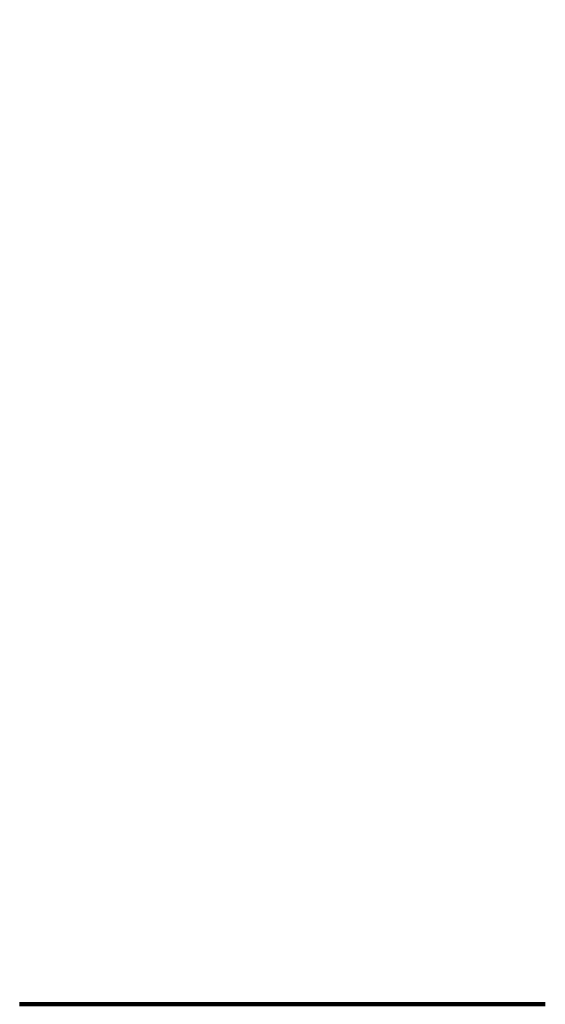
# Model space of a CAD drawing. Units: millimetres. Extents: x -13 to 3234, y -30 to 3013.
# Drawn here: x 819 to 844, y 1480 to 1527 of the extents above; entities that cross this region are included whole.
import ezdxf

# ---------------------------------------------------------------- set-up
doc = ezdxf.new("R2010")
doc.units = ezdxf.units.MM
doc.header["$MEASUREMENT"] = 0
doc.layers.add('Border', color=18, linetype='Continuous')
doc.layers.add('LW170YB$Basin', color=18, linetype='Continuous')

msp = doc.modelspace()

# ---------------------------------------------------------------- linework, layer by layer
at = {"layer": 'Border', "color": 0}
msp.add_open_spline([(-0.242, 3000.411), (1599.758, 3000.411), (3199.758, 3000.411), (3199.758, 1500.411), (3199.758, 0.411), (1599.758, 0.411), (-0.242, 0.411), (-0.242, 1500.411), (-0.242, 3000.411)], degree=2, knots=[0, 0, 0, 1, 1, 2, 2, 3, 3, 4, 4, 4], dxfattribs=at)
at = {"layer": 'LW170YB$Basin', "color": 0, "linetype": 'Continuous', "lineweight": 211}
for points in [[(818.857, 1479.522), (818.881, 1479.522)], [(818.881, 1479.522), (818.906, 1479.522)], [(818.906, 1479.522), (818.931, 1479.522)], [(818.931, 1479.522), (818.956, 1479.522)], [(818.956, 1479.522), (818.981, 1479.522)], [(818.981, 1479.522), (819.005, 1479.522)], [(819.005, 1479.522), (819.03, 1479.522)], [(819.03, 1479.522), (819.055, 1479.522)], [(819.055, 1479.522), (819.08, 1479.522)], [(819.08, 1479.522), (819.105, 1479.522)], [(819.105, 1479.522), (819.13, 1479.522)], [(819.13, 1479.522), (819.155, 1479.522)], [(819.155, 1479.522), (819.18, 1479.522)], [(819.18, 1479.522), (819.205, 1479.522)], [(819.205, 1479.522), (819.23, 1479.522)], [(819.23, 1479.522), (819.255, 1479.522)], [(819.255, 1479.522), (819.28, 1479.522)], [(819.28, 1479.522), (819.305, 1479.522)], [(819.305, 1479.522), (819.33, 1479.522)], [(819.33, 1479.522), (819.355, 1479.522)], [(819.355, 1479.522), (819.38, 1479.522)], [(819.38, 1479.522), (819.406, 1479.522)], [(819.406, 1479.522), (819.431, 1479.522)], [(819.431, 1479.522), (819.456, 1479.522)], [(819.456, 1479.522), (819.481, 1479.522)], [(819.481, 1479.522), (819.506, 1479.522)], [(819.506, 1479.522), (819.531, 1479.522)], [(819.531, 1479.522), (819.557, 1479.522)], [(819.557, 1479.522), (819.582, 1479.522)], [(819.582, 1479.522), (819.607, 1479.522)], [(819.607, 1479.522), (819.632, 1479.522)], [(819.632, 1479.522), (819.658, 1479.522)], [(819.658, 1479.522), (819.683, 1479.522)], [(819.683, 1479.522), (819.708, 1479.522)], [(819.708, 1479.522), (819.734, 1479.522)], [(819.734, 1479.522), (819.759, 1479.522)], [(819.759, 1479.522), (819.784, 1479.522)], [(819.784, 1479.522), (819.81, 1479.522)], [(819.81, 1479.522), (819.835, 1479.522)], [(819.835, 1479.522), (819.86, 1479.522)], [(819.86, 1479.522), (819.886, 1479.522)], [(819.886, 1479.522), (819.911, 1479.522)], [(819.911, 1479.522), (819.937, 1479.522)], [(819.937, 1479.522), (819.962, 1479.522)], [(819.962, 1479.522), (819.988, 1479.522)], [(819.988, 1479.522), (820.013, 1479.522)], [(820.013, 1479.522), (820.039, 1479.522)], [(820.039, 1479.522), (820.064, 1479.522)], [(820.064, 1479.522), (820.09, 1479.522)], [(820.09, 1479.522), (820.115, 1479.522)], [(820.115, 1479.522), (820.141, 1479.522)], [(820.141, 1479.522), (820.166, 1479.522)], [(820.166, 1479.522), (820.192, 1479.522)], [(820.192, 1479.522), (820.218, 1479.522)], [(820.218, 1479.522), (820.243, 1479.522)], [(820.243, 1479.522), (820.269, 1479.522)], [(820.269, 1479.522), (820.295, 1479.522)], [(820.295, 1479.522), (820.32, 1479.522)], [(820.32, 1479.522), (820.346, 1479.522)], [(820.346, 1479.522), (820.372, 1479.522)], [(820.372, 1479.522), (820.397, 1479.522)], [(820.397, 1479.522), (820.423, 1479.522)], [(820.423, 1479.522), (820.449, 1479.522)], [(820.449, 1479.522), (820.475, 1479.522)], [(820.475, 1479.522), (820.501, 1479.522)], [(820.501, 1479.522), (820.526, 1479.522)], [(820.526, 1479.522), (820.552, 1479.522)], [(820.552, 1479.522), (820.578, 1479.522)], [(820.578, 1479.522), (820.604, 1479.522)], [(820.604, 1479.522), (820.63, 1479.522)], [(820.63, 1479.522), (820.656, 1479.522)], [(820.656, 1479.522), (820.681, 1479.522)], [(820.681, 1479.522), (820.707, 1479.522)], [(820.707, 1479.522), (820.733, 1479.522)], [(820.733, 1479.522), (820.759, 1479.522)], [(820.759, 1479.522), (820.785, 1479.522)], [(820.785, 1479.522), (820.811, 1479.522)], [(820.811, 1479.522), (820.837, 1479.522)], [(820.837, 1479.522), (820.863, 1479.522)], [(820.863, 1479.522), (820.889, 1479.522)], [(820.889, 1479.522), (820.915, 1479.522)], [(820.915, 1479.522), (820.941, 1479.522)], [(820.941, 1479.522), (820.967, 1479.522)], [(820.967, 1479.522), (820.993, 1479.522)], [(820.993, 1479.522), (821.019, 1479.522)], [(821.019, 1479.522), (821.045, 1479.522)], [(821.045, 1479.522), (821.071, 1479.522)], [(821.071, 1479.522), (821.098, 1479.522)], [(821.098, 1479.522), (821.124, 1479.522)], [(821.124, 1479.522), (821.15, 1479.522)], [(821.15, 1479.522), (821.176, 1479.522)], [(821.176, 1479.522), (821.202, 1479.522)], [(821.202, 1479.522), (821.228, 1479.522)], [(821.228, 1479.522), (821.255, 1479.522)], [(821.255, 1479.522), (821.281, 1479.522)], [(821.281, 1479.522), (821.307, 1479.522)], [(821.307, 1479.522), (821.333, 1479.522)], [(821.333, 1479.522), (821.36, 1479.522)], [(821.36, 1479.522), (821.386, 1479.522)], [(821.386, 1479.522), (821.412, 1479.522)], [(821.412, 1479.522), (821.438, 1479.522)], [(821.438, 1479.522), (821.465, 1479.522)], [(821.465, 1479.522), (821.491, 1479.522)], [(821.491, 1479.522), (821.517, 1479.522)], [(821.517, 1479.522), (821.544, 1479.522)], [(821.544, 1479.522), (821.57, 1479.522)], [(821.57, 1479.522), (821.597, 1479.522)], [(821.597, 1479.522), (821.623, 1479.522)], [(821.623, 1479.522), (821.649, 1479.522)], [(821.649, 1479.522), (821.676, 1479.522)], [(821.676, 1479.522), (821.702, 1479.522)], [(821.702, 1479.522), (821.729, 1479.522)], [(821.729, 1479.522), (821.755, 1479.522)], [(821.755, 1479.522), (821.782, 1479.522)], [(821.782, 1479.522), (821.808, 1479.522)], [(821.808, 1479.522), (821.835, 1479.522)], [(821.835, 1479.522), (821.861, 1479.522)], [(821.861, 1479.522), (821.888, 1479.522)], [(821.888, 1479.522), (821.914, 1479.522)], [(821.914, 1479.522), (821.941, 1479.522)], [(821.941, 1479.522), (821.967, 1479.522)], [(821.967, 1479.522), (821.994, 1479.522)], [(821.994, 1479.522), (822.021, 1479.522)], [(822.021, 1479.522), (822.047, 1479.522)], [(822.047, 1479.522), (822.074, 1479.522)], [(822.074, 1479.522), (822.101, 1479.522)], [(822.101, 1479.522), (822.127, 1479.522)], [(822.127, 1479.522), (822.154, 1479.522)], [(822.154, 1479.522), (822.181, 1479.522)], [(822.181, 1479.522), (822.207, 1479.522)], [(822.207, 1479.522), (822.234, 1479.522)], [(822.234, 1479.522), (822.261, 1479.522)], [(822.261, 1479.522), (822.288, 1479.522)], [(822.288, 1479.522), (822.314, 1479.522)], [(822.314, 1479.522), (822.341, 1479.522)], [(822.341, 1479.522), (822.368, 1479.522)], [(822.368, 1479.522), (822.395, 1479.522)], [(822.395, 1479.522), (822.421, 1479.522)], [(822.421, 1479.522), (822.448, 1479.522)], [(822.448, 1479.522), (822.475, 1479.522)], [(822.475, 1479.522), (822.502, 1479.522)], [(822.502, 1479.522), (822.529, 1479.522)], [(822.529, 1479.522), (822.556, 1479.522)], [(822.556, 1479.522), (822.583, 1479.522)], [(822.583, 1479.522), (822.61, 1479.522)], [(822.61, 1479.522), (822.636, 1479.522)], [(822.636, 1479.522), (822.663, 1479.522)], [(822.663, 1479.522), (822.69, 1479.522)], [(822.69, 1479.522), (822.717, 1479.522)], [(822.717, 1479.522), (822.744, 1479.522)], [(822.744, 1479.522), (822.771, 1479.522)], [(822.771, 1479.522), (822.798, 1479.522)], [(822.798, 1479.522), (822.825, 1479.522)], [(822.825, 1479.522), (822.852, 1479.522)], [(822.852, 1479.522), (822.879, 1479.522)], [(822.879, 1479.522), (822.906, 1479.522)], [(822.906, 1479.522), (822.934, 1479.522)], [(822.934, 1479.522), (822.961, 1479.522)], [(822.961, 1479.522), (822.988, 1479.522)], [(822.988, 1479.522), (823.015, 1479.522)], [(823.015, 1479.522), (823.042, 1479.522)], [(823.042, 1479.522), (823.069, 1479.522)], [(823.069, 1479.522), (823.096, 1479.522)], [(823.096, 1479.522), (823.123, 1479.522)], [(823.123, 1479.522), (823.151, 1479.522)], [(823.151, 1479.522), (823.178, 1479.522)], [(823.178, 1479.522), (823.205, 1479.522)], [(823.205, 1479.522), (823.232, 1479.522)], [(823.232, 1479.522), (823.259, 1479.522)], [(823.259, 1479.522), (823.287, 1479.522)], [(823.287, 1479.522), (823.314, 1479.522)], [(823.314, 1479.522), (823.341, 1479.522)], [(823.341, 1479.522), (823.368, 1479.522)], [(823.368, 1479.522), (823.396, 1479.522)], [(823.396, 1479.522), (823.423, 1479.522)], [(823.423, 1479.522), (823.45, 1479.522)], [(823.45, 1479.522), (823.478, 1479.522)], [(823.478, 1479.522), (823.505, 1479.522)], [(823.505, 1479.522), (823.532, 1479.522)], [(823.532, 1479.522), (823.56, 1479.522)], [(823.56, 1479.522), (823.587, 1479.522)], [(823.587, 1479.522), (823.614, 1479.522)], [(823.614, 1479.522), (823.642, 1479.522)], [(823.642, 1479.522), (823.669, 1479.522)], [(823.669, 1479.522), (823.697, 1479.522)], [(823.697, 1479.522), (823.724, 1479.522)], [(823.724, 1479.522), (823.752, 1479.522)], [(823.752, 1479.522), (823.779, 1479.522)], [(823.779, 1479.522), (823.807, 1479.522)], [(823.807, 1479.522), (823.834, 1479.522)], [(823.834, 1479.522), (823.862, 1479.522)], [(823.862, 1479.522), (823.889, 1479.522)], [(823.889, 1479.522), (823.917, 1479.522)], [(823.917, 1479.522), (823.944, 1479.522)], [(823.944, 1479.522), (823.972, 1479.522)], [(823.972, 1479.522), (823.999, 1479.522)], [(823.999, 1479.522), (824.027, 1479.522)], [(824.027, 1479.522), (824.055, 1479.522)], [(824.055, 1479.522), (824.082, 1479.522)], [(824.082, 1479.522), (824.11, 1479.522)], [(824.11, 1479.522), (824.137, 1479.522)], [(824.137, 1479.522), (824.165, 1479.522)], [(824.165, 1479.522), (824.193, 1479.522)], [(824.193, 1479.522), (824.22, 1479.522)], [(824.22, 1479.522), (824.248, 1479.522)], [(824.248, 1479.522), (824.276, 1479.522)], [(824.276, 1479.522), (824.304, 1479.522)], [(824.304, 1479.522), (824.331, 1479.522)], [(824.331, 1479.522), (824.359, 1479.522)], [(824.359, 1479.522), (824.387, 1479.522)], [(824.387, 1479.522), (824.415, 1479.522)], [(824.415, 1479.522), (824.442, 1479.522)], [(824.442, 1479.522), (824.47, 1479.522)], [(824.47, 1479.522), (824.498, 1479.522)], [(824.498, 1479.522), (824.526, 1479.522)], [(824.526, 1479.522), (824.554, 1479.522)], [(824.554, 1479.522), (824.581, 1479.522)], [(824.581, 1479.522), (824.609, 1479.522)], [(824.609, 1479.522), (824.637, 1479.522)], [(824.637, 1479.522), (824.665, 1479.522)], [(824.665, 1479.522), (824.693, 1479.522)], [(824.693, 1479.522), (824.721, 1479.522)], [(824.721, 1479.522), (824.749, 1479.522)], [(824.749, 1479.522), (824.777, 1479.522)], [(824.777, 1479.522), (824.805, 1479.522)], [(824.805, 1479.522), (824.832, 1479.522)], [(824.832, 1479.522), (824.86, 1479.522)], [(824.86, 1479.522), (824.888, 1479.522)], [(824.888, 1479.522), (824.916, 1479.522)], [(824.916, 1479.522), (824.944, 1479.522)], [(824.944, 1479.522), (824.972, 1479.522)], [(824.972, 1479.522), (825, 1479.522)], [(825, 1479.522), (825.028, 1479.522)], [(825.028, 1479.522), (825.057, 1479.522)], [(825.057, 1479.522), (825.085, 1479.522)], [(825.085, 1479.522), (825.113, 1479.522)], [(825.113, 1479.522), (825.141, 1479.522)], [(825.141, 1479.522), (825.169, 1479.522)], [(825.169, 1479.522), (825.197, 1479.522)], [(825.197, 1479.522), (825.225, 1479.522)], [(825.225, 1479.522), (825.253, 1479.522)], [(825.253, 1479.522), (825.281, 1479.522)], [(825.281, 1479.522), (825.31, 1479.522)], [(825.31, 1479.522), (825.338, 1479.522)], [(825.338, 1479.522), (825.366, 1479.522)], [(825.366, 1479.522), (825.394, 1479.522)], [(825.394, 1479.522), (825.422, 1479.522)], [(825.422, 1479.522), (825.451, 1479.522)], [(825.451, 1479.522), (825.479, 1479.522)], [(825.479, 1479.522), (825.507, 1479.522)], [(825.507, 1479.522), (825.535, 1479.522)], [(825.535, 1479.522), (825.564, 1479.522)], [(825.564, 1479.522), (825.592, 1479.522)], [(825.592, 1479.522), (825.62, 1479.522)], [(825.62, 1479.522), (825.648, 1479.522)], [(825.648, 1479.522), (825.677, 1479.522)], [(825.677, 1479.522), (825.705, 1479.522)], [(825.705, 1479.522), (825.733, 1479.522)], [(825.733, 1479.522), (825.762, 1479.522)], [(825.762, 1479.522), (825.79, 1479.522)], [(825.79, 1479.522), (825.818, 1479.522)], [(825.818, 1479.522), (825.847, 1479.522)], [(825.847, 1479.522), (825.875, 1479.522)], [(825.875, 1479.522), (825.904, 1479.522)], [(825.904, 1479.522), (825.932, 1479.522)], [(825.932, 1479.522), (825.96, 1479.522)], [(825.96, 1479.522), (825.989, 1479.522)], [(825.989, 1479.522), (826.017, 1479.522)], [(826.017, 1479.522), (826.046, 1479.522)], [(826.046, 1479.522), (826.074, 1479.522)], [(826.074, 1479.522), (826.103, 1479.522)], [(826.103, 1479.522), (826.131, 1479.522)], [(826.131, 1479.522), (826.16, 1479.522)], [(826.16, 1479.522), (826.188, 1479.522)], [(826.188, 1479.522), (826.217, 1479.522)], [(826.217, 1479.522), (826.245, 1479.522)], [(826.245, 1479.522), (826.274, 1479.522)], [(826.274, 1479.522), (826.303, 1479.522)], [(826.303, 1479.522), (826.331, 1479.522)], [(826.331, 1479.522), (826.36, 1479.522)], [(826.36, 1479.522), (826.388, 1479.522)], [(826.388, 1479.522), (826.417, 1479.522)], [(826.417, 1479.522), (826.446, 1479.522)], [(826.446, 1479.522), (826.474, 1479.522)], [(826.474, 1479.522), (826.503, 1479.522)], [(826.503, 1479.522), (826.532, 1479.522)], [(826.532, 1479.522), (826.56, 1479.522)], [(826.56, 1479.522), (826.589, 1479.522)], [(826.589, 1479.522), (826.618, 1479.522)], [(826.618, 1479.522), (826.646, 1479.522)], [(826.646, 1479.522), (826.675, 1479.522)], [(826.675, 1479.522), (826.704, 1479.522)], [(826.704, 1479.522), (826.733, 1479.522)], [(826.733, 1479.522), (826.761, 1479.522)], [(826.761, 1479.522), (826.79, 1479.522)], [(826.79, 1479.522), (826.819, 1479.522)], [(826.819, 1479.522), (826.848, 1479.522)], [(826.848, 1479.522), (826.876, 1479.522)], [(826.876, 1479.522), (826.905, 1479.522)], [(826.905, 1479.522), (826.934, 1479.522)], [(826.934, 1479.522), (826.963, 1479.522)], [(826.963, 1479.522), (826.992, 1479.522)], [(826.992, 1479.522), (827.021, 1479.522)], [(827.021, 1479.522), (827.049, 1479.522)], [(827.049, 1479.522), (827.078, 1479.522)], [(827.078, 1479.522), (827.107, 1479.522)], [(827.107, 1479.522), (827.136, 1479.522)], [(827.136, 1479.522), (827.165, 1479.522)], [(827.165, 1479.522), (827.194, 1479.522)], [(827.194, 1479.522), (827.223, 1479.522)], [(827.223, 1479.522), (827.252, 1479.522)], [(827.252, 1479.522), (827.281, 1479.522)], [(827.281, 1479.522), (827.31, 1479.522)], [(827.31, 1479.522), (827.339, 1479.522)], [(827.339, 1479.522), (827.368, 1479.522)], [(827.368, 1479.522), (827.397, 1479.522)], [(827.397, 1479.522), (827.426, 1479.522)], [(827.426, 1479.522), (827.455, 1479.522)], [(827.455, 1479.522), (827.484, 1479.522)], [(827.484, 1479.522), (827.513, 1479.522)], [(827.513, 1479.522), (827.542, 1479.522)], [(827.542, 1479.522), (827.571, 1479.522)], [(827.571, 1479.522), (827.6, 1479.522)], [(827.6, 1479.522), (827.629, 1479.522)], [(827.629, 1479.522), (827.658, 1479.522)], [(827.658, 1479.522), (827.687, 1479.522)], [(827.687, 1479.522), (827.716, 1479.522)], [(827.716, 1479.522), (827.745, 1479.522)], [(827.745, 1479.522), (827.774, 1479.522)], [(827.774, 1479.522), (827.804, 1479.522)], [(827.804, 1479.522), (827.833, 1479.522)], [(827.833, 1479.522), (827.862, 1479.522)], [(827.862, 1479.522), (827.891, 1479.522)], [(827.891, 1479.522), (827.92, 1479.522)], [(827.92, 1479.522), (827.95, 1479.522)], [(827.95, 1479.522), (827.979, 1479.522)], [(827.979, 1479.522), (828.008, 1479.522)], [(828.008, 1479.522), (828.037, 1479.522)], [(828.037, 1479.522), (828.066, 1479.522)], [(828.066, 1479.522), (828.096, 1479.522)], [(828.096, 1479.522), (828.125, 1479.522)], [(828.125, 1479.522), (828.154, 1479.522)], [(828.154, 1479.522), (828.183, 1479.522)], [(828.183, 1479.522), (828.213, 1479.522)], [(828.213, 1479.522), (828.242, 1479.522)], [(828.242, 1479.522), (828.271, 1479.522)], [(828.271, 1479.522), (828.301, 1479.522)], [(828.301, 1479.522), (828.33, 1479.522)], [(828.33, 1479.522), (828.359, 1479.522)], [(828.359, 1479.522), (828.389, 1479.522)], [(828.389, 1479.522), (828.418, 1479.522)], [(828.418, 1479.522), (828.447, 1479.522)], [(828.447, 1479.522), (828.477, 1479.522)], [(828.477, 1479.522), (828.506, 1479.522)], [(828.506, 1479.522), (828.536, 1479.522)], [(828.536, 1479.522), (828.565, 1479.522)], [(828.565, 1479.522), (828.594, 1479.522)], [(828.594, 1479.522), (828.624, 1479.522)], [(828.624, 1479.522), (828.653, 1479.522)], [(828.653, 1479.522), (828.683, 1479.522)], [(828.683, 1479.522), (828.712, 1479.522)], [(828.712, 1479.522), (828.742, 1479.522)], [(828.742, 1479.522), (828.771, 1479.522)], [(828.771, 1479.522), (828.801, 1479.522)], [(828.801, 1479.522), (828.83, 1479.522)], [(828.83, 1479.522), (828.86, 1479.522)], [(828.86, 1479.522), (828.889, 1479.522)], [(828.889, 1479.522), (828.919, 1479.522)], [(828.919, 1479.522), (828.948, 1479.522)], [(828.948, 1479.522), (828.978, 1479.522)], [(828.978, 1479.522), (829.007, 1479.522)], [(829.007, 1479.522), (829.037, 1479.522)], [(829.037, 1479.522), (829.066, 1479.522)], [(829.066, 1479.522), (829.096, 1479.522)], [(829.096, 1479.522), (829.126, 1479.522)], [(829.126, 1479.522), (829.155, 1479.522)], [(829.155, 1479.522), (829.185, 1479.522)], [(829.185, 1479.522), (829.214, 1479.522)], [(829.214, 1479.522), (829.244, 1479.522)], [(829.244, 1479.522), (829.274, 1479.522)], [(829.274, 1479.522), (829.303, 1479.522)], [(829.303, 1479.522), (829.333, 1479.522)], [(829.333, 1479.522), (829.363, 1479.522)], [(829.363, 1479.522), (829.392, 1479.522)], [(829.392, 1479.522), (829.422, 1479.522)], [(829.422, 1479.522), (829.452, 1479.522)], [(829.452, 1479.522), (829.482, 1479.522)], [(829.482, 1479.522), (829.511, 1479.522)], [(829.511, 1479.522), (829.541, 1479.522)], [(829.541, 1479.522), (829.571, 1479.522)], [(829.571, 1479.522), (829.6, 1479.522)], [(829.6, 1479.522), (829.63, 1479.522)], [(829.63, 1479.522), (829.66, 1479.522)], [(829.66, 1479.522), (829.69, 1479.522)], [(829.69, 1479.522), (829.72, 1479.522)], [(829.72, 1479.522), (829.749, 1479.522)], [(829.749, 1479.522), (829.779, 1479.522)], [(829.779, 1479.522), (829.809, 1479.522)], [(829.809, 1479.522), (829.839, 1479.522)], [(829.839, 1479.522), (829.869, 1479.522)], [(829.869, 1479.522), (829.898, 1479.522)], [(829.898, 1479.522), (829.928, 1479.522)], [(829.928, 1479.522), (829.958, 1479.522)], [(829.958, 1479.522), (829.988, 1479.522)], [(829.988, 1479.522), (830.018, 1479.522)], [(830.018, 1479.522), (830.048, 1479.522)], [(830.048, 1479.522), (830.078, 1479.522)], [(830.078, 1479.522), (830.108, 1479.522)], [(830.108, 1479.522), (830.138, 1479.522)], [(830.138, 1479.522), (830.167, 1479.522)], [(830.167, 1479.522), (830.197, 1479.522)], [(830.197, 1479.522), (830.227, 1479.522)], [(830.227, 1479.522), (830.257, 1479.522)], [(830.257, 1479.522), (830.287, 1479.522)], [(830.287, 1479.522), (830.317, 1479.522)], [(830.317, 1479.522), (830.347, 1479.522)], [(830.347, 1479.522), (830.377, 1479.522)], [(830.377, 1479.522), (830.407, 1479.522)], [(830.407, 1479.522), (830.437, 1479.522)], [(830.437, 1479.522), (830.467, 1479.522)], [(830.467, 1479.522), (830.497, 1479.522)], [(830.497, 1479.522), (830.527, 1479.522)], [(830.527, 1479.522), (830.557, 1479.522)], [(830.557, 1479.522), (830.587, 1479.522)], [(830.587, 1479.522), (830.617, 1479.522)], [(830.617, 1479.522), (830.647, 1479.522)], [(830.647, 1479.522), (830.678, 1479.522)], [(830.678, 1479.522), (830.708, 1479.522)], [(830.708, 1479.522), (830.738, 1479.522)], [(830.738, 1479.522), (830.768, 1479.522)], [(830.768, 1479.522), (830.798, 1479.522)], [(830.798, 1479.522), (830.828, 1479.522)], [(830.828, 1479.522), (830.858, 1479.522)], [(830.858, 1479.522), (830.888, 1479.522)], [(830.888, 1479.522), (830.918, 1479.522)], [(830.918, 1479.522), (830.949, 1479.522)], [(830.949, 1479.522), (830.979, 1479.522)], [(830.979, 1479.522), (831.009, 1479.522)], [(831.009, 1479.522), (831.039, 1479.522)], [(831.039, 1479.522), (831.069, 1479.522)], [(831.069, 1479.522), (831.099, 1479.522)], [(831.099, 1479.522), (831.13, 1479.522)], [(831.13, 1479.522), (831.16, 1479.522)], [(831.16, 1479.522), (831.19, 1479.522)], [(831.19, 1479.522), (831.22, 1479.522)], [(831.22, 1479.522), (831.251, 1479.522)], [(831.251, 1479.522), (831.281, 1479.522)], [(831.281, 1479.522), (831.311, 1479.522)], [(831.311, 1479.522), (831.341, 1479.522)], [(831.341, 1479.522), (831.372, 1479.522)], [(831.372, 1479.522), (831.402, 1479.522)], [(831.402, 1479.522), (831.432, 1479.522)], [(831.432, 1479.522), (831.462, 1479.522)], [(831.462, 1479.522), (831.493, 1479.522)], [(831.493, 1479.522), (831.523, 1479.522)], [(831.523, 1479.522), (831.553, 1479.522)], [(831.553, 1479.522), (831.584, 1479.522)], [(831.584, 1479.522), (831.614, 1479.522)], [(831.614, 1479.522), (831.644, 1479.522)], [(831.644, 1479.522), (831.675, 1479.522)], [(831.675, 1479.522), (831.705, 1479.522)], [(831.705, 1479.522), (831.735, 1479.522)], [(831.735, 1479.522), (831.766, 1479.522)], [(831.766, 1479.522), (831.796, 1479.522)], [(831.796, 1479.522), (831.827, 1479.522)], [(831.827, 1479.522), (831.857, 1479.522)], [(831.857, 1479.522), (831.887, 1479.522)], [(831.887, 1479.522), (831.918, 1479.522)], [(831.918, 1479.522), (831.948, 1479.522)], [(831.948, 1479.522), (831.979, 1479.522)], [(831.979, 1479.522), (832.009, 1479.522)], [(832.009, 1479.522), (832.039, 1479.522)], [(832.039, 1479.522), (832.07, 1479.522)], [(832.07, 1479.522), (832.1, 1479.522)], [(832.1, 1479.522), (832.131, 1479.522)], [(832.131, 1479.522), (832.161, 1479.522)], [(832.161, 1479.522), (832.192, 1479.522)], [(832.192, 1479.522), (832.222, 1479.522)], [(832.222, 1479.522), (832.253, 1479.522)], [(832.253, 1479.522), (832.283, 1479.522)], [(832.283, 1479.522), (832.314, 1479.522)], [(832.314, 1479.522), (832.344, 1479.522)], [(832.344, 1479.522), (832.375, 1479.522)], [(832.375, 1479.522), (832.405, 1479.522)], [(832.405, 1479.522), (832.436, 1479.522)], [(832.436, 1479.522), (832.466, 1479.522)], [(832.466, 1479.522), (832.497, 1479.522)], [(832.497, 1479.522), (832.528, 1479.522)], [(832.528, 1479.522), (832.558, 1479.522)], [(832.558, 1479.522), (832.589, 1479.522)], [(832.589, 1479.522), (832.619, 1479.522)], [(832.619, 1479.522), (832.65, 1479.522)], [(832.65, 1479.522), (832.68, 1479.522)], [(832.68, 1479.522), (832.711, 1479.522)], [(832.711, 1479.522), (832.742, 1479.522)], [(832.742, 1479.522), (832.772, 1479.522)], [(832.772, 1479.522), (832.803, 1479.522)], [(832.803, 1479.522), (832.834, 1479.522)], [(832.834, 1479.522), (832.864, 1479.522)], [(832.864, 1479.522), (832.895, 1479.522)], [(832.895, 1479.522), (832.926, 1479.522)], [(832.926, 1479.522), (832.956, 1479.522)], [(832.956, 1479.522), (832.987, 1479.522)], [(832.987, 1479.522), (833.018, 1479.522)], [(833.018, 1479.522), (833.048, 1479.522)], [(833.048, 1479.522), (833.079, 1479.522)], [(833.079, 1479.522), (833.11, 1479.522)], [(833.11, 1479.522), (833.14, 1479.522)], [(833.14, 1479.522), (833.171, 1479.522)], [(833.171, 1479.522), (833.202, 1479.522)], [(833.202, 1479.522), (833.233, 1479.522)], [(833.233, 1479.522), (833.263, 1479.522)], [(833.263, 1479.522), (833.294, 1479.522)], [(833.294, 1479.522), (833.325, 1479.522)], [(833.325, 1479.522), (833.355, 1479.522)], [(833.355, 1479.522), (833.386, 1479.522)], [(833.386, 1479.522), (833.417, 1479.522)], [(833.417, 1479.522), (833.448, 1479.522)], [(833.448, 1479.522), (833.479, 1479.522)], [(833.479, 1479.522), (833.509, 1479.522)], [(833.509, 1479.522), (833.54, 1479.522)], [(833.54, 1479.522), (833.571, 1479.522)], [(833.571, 1479.522), (833.602, 1479.522)], [(833.602, 1479.522), (833.633, 1479.522)], [(833.633, 1479.522), (833.663, 1479.522)], [(833.663, 1479.522), (833.694, 1479.522)], [(833.694, 1479.522), (833.725, 1479.522)], [(833.725, 1479.522), (833.756, 1479.522)], [(833.756, 1479.522), (833.787, 1479.522)], [(833.787, 1479.522), (833.818, 1479.522)], [(833.818, 1479.522), (833.848, 1479.522)], [(833.848, 1479.522), (833.879, 1479.522)], [(833.879, 1479.522), (833.91, 1479.522)], [(833.91, 1479.522), (833.941, 1479.522)], [(833.941, 1479.522), (833.972, 1479.522)], [(833.972, 1479.522), (834.003, 1479.522)], [(834.003, 1479.522), (834.034, 1479.522)], [(834.034, 1479.522), (834.065, 1479.522)], [(834.065, 1479.522), (834.096, 1479.522)], [(834.096, 1479.522), (834.127, 1479.522)], [(834.127, 1479.522), (834.157, 1479.522)], [(834.157, 1479.522), (834.188, 1479.522)], [(834.188, 1479.522), (834.219, 1479.522)], [(834.219, 1479.522), (834.25, 1479.522)], [(834.25, 1479.522), (834.281, 1479.522)], [(834.281, 1479.522), (834.312, 1479.522)], [(834.312, 1479.522), (834.343, 1479.522)], [(834.343, 1479.522), (834.374, 1479.522)], [(834.374, 1479.522), (834.405, 1479.522)], [(834.405, 1479.522), (834.436, 1479.522)], [(834.436, 1479.522), (834.467, 1479.522)], [(834.467, 1479.522), (834.498, 1479.522)], [(834.498, 1479.522), (834.529, 1479.522)], [(834.529, 1479.522), (834.56, 1479.522)], [(834.56, 1479.522), (834.591, 1479.522)], [(834.591, 1479.522), (834.622, 1479.522)], [(834.622, 1479.522), (834.653, 1479.522)], [(834.653, 1479.522), (834.684, 1479.522)], [(834.684, 1479.522), (834.715, 1479.522)], [(834.715, 1479.522), (834.746, 1479.522)], [(834.746, 1479.522), (834.777, 1479.522)], [(834.777, 1479.522), (834.808, 1479.522)], [(834.808, 1479.522), (834.839, 1479.522)], [(834.839, 1479.522), (834.87, 1479.522)], [(834.87, 1479.522), (834.901, 1479.522)], [(834.901, 1479.522), (834.932, 1479.522)], [(834.932, 1479.522), (834.964, 1479.522)], [(834.964, 1479.522), (834.995, 1479.522)], [(834.995, 1479.522), (835.026, 1479.522)], [(835.026, 1479.522), (835.057, 1479.522)], [(835.057, 1479.522), (835.088, 1479.522)], [(835.088, 1479.522), (835.119, 1479.522)], [(835.119, 1479.522), (835.15, 1479.522)], [(835.15, 1479.522), (835.181, 1479.522)], [(835.181, 1479.522), (835.212, 1479.522)], [(835.212, 1479.522), (835.243, 1479.522)], [(835.243, 1479.522), (835.275, 1479.522)], [(835.275, 1479.522), (835.306, 1479.522)], [(835.306, 1479.522), (835.337, 1479.522)], [(835.337, 1479.522), (835.368, 1479.522)], [(835.368, 1479.522), (835.399, 1479.522)], [(835.399, 1479.522), (835.43, 1479.522)], [(835.43, 1479.522), (835.461, 1479.522)], [(835.461, 1479.522), (835.493, 1479.522)], [(835.493, 1479.522), (835.524, 1479.522)], [(835.524, 1479.522), (835.555, 1479.522)], [(835.555, 1479.522), (835.586, 1479.522)], [(835.586, 1479.522), (835.617, 1479.522)], [(835.617, 1479.522), (835.649, 1479.522)], [(835.649, 1479.522), (835.68, 1479.522)], [(835.68, 1479.522), (835.711, 1479.522)], [(835.711, 1479.522), (835.742, 1479.522)], [(835.742, 1479.522), (835.773, 1479.522)], [(835.773, 1479.522), (835.805, 1479.522)], [(835.805, 1479.522), (835.836, 1479.522)], [(835.836, 1479.522), (835.867, 1479.522)], [(835.867, 1479.522), (835.898, 1479.522)], [(835.898, 1479.522), (835.929, 1479.522)], [(835.929, 1479.522), (835.961, 1479.522)], [(835.961, 1479.522), (835.992, 1479.522)], [(835.992, 1479.522), (836.023, 1479.522)], [(836.023, 1479.522), (836.054, 1479.522)], [(836.054, 1479.522), (836.086, 1479.522)], [(836.086, 1479.522), (836.117, 1479.522)], [(836.117, 1479.522), (836.148, 1479.522)], [(836.148, 1479.522), (836.18, 1479.522)], [(836.18, 1479.522), (836.211, 1479.522)], [(836.211, 1479.522), (836.242, 1479.522)], [(836.242, 1479.522), (836.273, 1479.522)], [(836.273, 1479.522), (836.305, 1479.522)], [(836.305, 1479.522), (836.336, 1479.522)], [(836.336, 1479.522), (836.367, 1479.522)], [(836.367, 1479.522), (836.399, 1479.522)], [(836.399, 1479.522), (836.43, 1479.522)], [(836.43, 1479.522), (836.461, 1479.522)], [(836.461, 1479.522), (836.493, 1479.522)], [(836.493, 1479.522), (836.524, 1479.522)], [(836.524, 1479.522), (836.555, 1479.522)], [(836.555, 1479.522), (836.587, 1479.522)], [(836.587, 1479.522), (836.618, 1479.522)], [(836.618, 1479.522), (836.649, 1479.522)], [(836.649, 1479.522), (836.681, 1479.522)], [(836.681, 1479.522), (836.712, 1479.522)], [(836.712, 1479.522), (836.743, 1479.522)], [(836.743, 1479.522), (836.775, 1479.522)], [(836.775, 1479.522), (836.806, 1479.522)], [(836.806, 1479.522), (836.837, 1479.522)], [(836.837, 1479.522), (836.869, 1479.522)], [(836.869, 1479.522), (836.9, 1479.522)], [(836.9, 1479.522), (836.931, 1479.522)], [(836.931, 1479.522), (836.963, 1479.522)], [(836.963, 1479.522), (836.994, 1479.522)], [(836.994, 1479.522), (837.026, 1479.522)], [(837.026, 1479.522), (837.057, 1479.522)], [(837.057, 1479.522), (837.088, 1479.522)], [(837.088, 1479.522), (837.12, 1479.522)], [(837.12, 1479.522), (837.151, 1479.522)], [(837.151, 1479.522), (837.183, 1479.522)], [(837.183, 1479.522), (837.214, 1479.522)], [(837.214, 1479.522), (837.245, 1479.522)], [(837.245, 1479.522), (837.277, 1479.522)], [(837.277, 1479.522), (837.308, 1479.522)], [(837.308, 1479.522), (837.34, 1479.522)], [(837.34, 1479.522), (837.371, 1479.522)], [(837.371, 1479.522), (837.403, 1479.522)], [(837.403, 1479.522), (837.434, 1479.522)], [(837.434, 1479.522), (837.466, 1479.522)], [(837.466, 1479.522), (837.497, 1479.522)], [(837.497, 1479.522), (837.528, 1479.522)], [(837.528, 1479.522), (837.56, 1479.522)], [(837.56, 1479.522), (837.591, 1479.522)], [(837.591, 1479.522), (837.623, 1479.522)], [(837.623, 1479.522), (837.654, 1479.522)], [(837.654, 1479.522), (837.686, 1479.522)], [(837.686, 1479.522), (837.717, 1479.522)], [(837.717, 1479.522), (837.749, 1479.522)], [(837.749, 1479.522), (837.78, 1479.522)], [(837.78, 1479.522), (837.812, 1479.522)], [(837.812, 1479.522), (837.843, 1479.522)], [(837.843, 1479.522), (837.875, 1479.522)], [(837.875, 1479.522), (837.906, 1479.522)], [(837.906, 1479.522), (837.938, 1479.522)], [(837.938, 1479.522), (837.969, 1479.522)], [(837.969, 1479.522), (838.001, 1479.522)], [(838.001, 1479.522), (838.032, 1479.522)], [(838.032, 1479.522), (838.064, 1479.522)], [(838.064, 1479.522), (838.095, 1479.522)], [(838.095, 1479.522), (838.127, 1479.522)], [(838.127, 1479.522), (838.159, 1479.522)], [(838.159, 1479.522), (838.19, 1479.522)], [(838.19, 1479.522), (838.222, 1479.522)], [(838.222, 1479.522), (838.253, 1479.522)], [(838.253, 1479.522), (838.285, 1479.522)], [(838.285, 1479.522), (838.316, 1479.522)], [(838.316, 1479.522), (838.348, 1479.522)], [(838.348, 1479.522), (838.379, 1479.522)], [(838.379, 1479.522), (838.411, 1479.522)], [(838.411, 1479.522), (838.443, 1479.522)], [(838.443, 1479.522), (838.474, 1479.522)], [(838.474, 1479.522), (838.506, 1479.522)], [(838.506, 1479.522), (838.537, 1479.522)], [(838.537, 1479.522), (838.569, 1479.522)], [(838.569, 1479.522), (838.6, 1479.522)], [(838.6, 1479.522), (838.632, 1479.522)], [(838.632, 1479.522), (838.664, 1479.522)], [(838.664, 1479.522), (838.695, 1479.522)], [(838.695, 1479.522), (838.727, 1479.522)], [(838.727, 1479.522), (838.758, 1479.522)], [(838.758, 1479.522), (838.79, 1479.522)], [(838.79, 1479.522), (838.822, 1479.522)], [(838.822, 1479.522), (838.853, 1479.522)], [(838.853, 1479.522), (838.885, 1479.522)], [(838.885, 1479.522), (838.917, 1479.522)], [(838.917, 1479.522), (838.948, 1479.522)], [(838.948, 1479.522), (838.98, 1479.522)], [(838.98, 1479.522), (839.011, 1479.522)], [(839.011, 1479.522), (839.043, 1479.522)], [(839.043, 1479.522), (839.075, 1479.522)], [(839.075, 1479.522), (839.106, 1479.522)], [(839.106, 1479.522), (839.138, 1479.522)], [(839.138, 1479.522), (839.17, 1479.522)], [(839.17, 1479.522), (839.201, 1479.522)], [(839.201, 1479.522), (839.233, 1479.522)], [(839.233, 1479.522), (839.265, 1479.522)], [(839.265, 1479.522), (839.296, 1479.522)], [(839.296, 1479.522), (839.328, 1479.522)], [(839.328, 1479.522), (839.36, 1479.522)], [(839.36, 1479.522), (839.391, 1479.522)], [(839.391, 1479.522), (839.423, 1479.522)], [(839.423, 1479.522), (839.455, 1479.522)], [(839.455, 1479.522), (839.486, 1479.522)], [(839.486, 1479.522), (839.518, 1479.522)], [(839.518, 1479.522), (839.55, 1479.522)], [(839.55, 1479.522), (839.581, 1479.522)], [(839.581, 1479.522), (839.613, 1479.522)], [(839.613, 1479.522), (839.645, 1479.522)], [(839.645, 1479.522), (839.677, 1479.522)], [(839.677, 1479.522), (839.708, 1479.522)], [(839.708, 1479.522), (839.74, 1479.522)], [(839.74, 1479.522), (839.772, 1479.522)], [(839.772, 1479.522), (839.803, 1479.522)], [(839.803, 1479.522), (839.835, 1479.522)], [(839.835, 1479.522), (839.867, 1479.522)], [(839.867, 1479.522), (839.898, 1479.522)], [(839.898, 1479.522), (839.93, 1479.522)], [(839.93, 1479.522), (839.962, 1479.522)], [(839.962, 1479.522), (839.994, 1479.522)], [(839.994, 1479.522), (840.025, 1479.522)], [(840.025, 1479.522), (840.057, 1479.522)], [(840.057, 1479.522), (840.089, 1479.522)], [(840.089, 1479.522), (840.121, 1479.522)], [(840.121, 1479.522), (840.152, 1479.522)], [(840.152, 1479.522), (840.184, 1479.522)], [(840.184, 1479.522), (840.216, 1479.522)], [(840.216, 1479.522), (840.248, 1479.522)], [(840.248, 1479.522), (840.279, 1479.522)], [(840.279, 1479.522), (840.311, 1479.522)], [(840.311, 1479.522), (840.343, 1479.522)], [(840.343, 1479.522), (840.375, 1479.522)], [(840.375, 1479.522), (840.406, 1479.522)], [(840.406, 1479.522), (840.438, 1479.522)], [(840.438, 1479.522), (840.47, 1479.522)], [(840.47, 1479.522), (840.502, 1479.522)], [(840.502, 1479.522), (840.533, 1479.522)], [(840.533, 1479.522), (840.565, 1479.522)], [(840.565, 1479.522), (840.597, 1479.522)], [(840.597, 1479.522), (840.629, 1479.522)], [(840.629, 1479.522), (840.66, 1479.522)], [(840.66, 1479.522), (840.692, 1479.522)], [(840.692, 1479.522), (840.724, 1479.522)], [(840.724, 1479.522), (840.756, 1479.522)], [(840.756, 1479.522), (840.788, 1479.522)], [(840.788, 1479.522), (840.819, 1479.522)], [(840.819, 1479.522), (840.851, 1479.522)], [(840.851, 1479.522), (840.883, 1479.522)], [(840.883, 1479.522), (840.915, 1479.522)], [(840.915, 1479.522), (840.947, 1479.522)], [(840.947, 1479.522), (840.978, 1479.522)], [(840.978, 1479.522), (841.01, 1479.522)], [(841.01, 1479.522), (841.042, 1479.522)], [(841.042, 1479.522), (841.074, 1479.522)], [(841.074, 1479.522), (841.106, 1479.522)], [(841.106, 1479.522), (841.137, 1479.522)], [(841.137, 1479.522), (841.169, 1479.522)], [(841.169, 1479.522), (841.201, 1479.522)], [(841.201, 1479.522), (841.233, 1479.522)], [(841.233, 1479.522), (841.265, 1479.522)], [(841.265, 1479.522), (841.296, 1479.522)], [(841.296, 1479.522), (841.328, 1479.522)], [(841.328, 1479.522), (841.36, 1479.522)], [(841.36, 1479.522), (841.392, 1479.522)], [(841.392, 1479.522), (841.424, 1479.522)], [(841.424, 1479.522), (841.456, 1479.522)], [(841.456, 1479.522), (841.487, 1479.522)], [(841.487, 1479.522), (841.519, 1479.522)], [(841.519, 1479.522), (841.551, 1479.522)], [(841.551, 1479.522), (841.583, 1479.522)], [(841.583, 1479.522), (841.615, 1479.522)], [(841.615, 1479.522), (841.647, 1479.522)], [(841.647, 1479.522), (841.678, 1479.522)], [(841.678, 1479.522), (841.71, 1479.522)], [(841.71, 1479.522), (841.742, 1479.522)], [(841.742, 1479.522), (841.774, 1479.522)], [(841.774, 1479.522), (841.806, 1479.522)], [(841.806, 1479.522), (841.838, 1479.522)], [(841.838, 1479.522), (841.869, 1479.522)], [(841.869, 1479.522), (841.901, 1479.522)], [(841.901, 1479.522), (841.933, 1479.522)], [(841.933, 1479.522), (841.965, 1479.522)], [(841.965, 1479.522), (841.997, 1479.522)], [(841.997, 1479.522), (842.029, 1479.522)], [(842.029, 1479.522), (842.061, 1479.522)], [(842.061, 1479.522), (842.092, 1479.522)], [(842.092, 1479.522), (842.124, 1479.522)], [(842.124, 1479.522), (842.156, 1479.522)], [(842.156, 1479.522), (842.188, 1479.522)], [(842.188, 1479.522), (842.22, 1479.522)], [(842.22, 1479.522), (842.252, 1479.522)], [(842.252, 1479.522), (842.284, 1479.522)], [(842.284, 1479.522), (842.316, 1479.522)], [(842.316, 1479.522), (842.347, 1479.522)], [(842.347, 1479.522), (842.379, 1479.522)], [(842.379, 1479.522), (842.411, 1479.522)], [(842.411, 1479.522), (842.443, 1479.522)], [(842.443, 1479.522), (842.475, 1479.522)], [(842.475, 1479.522), (842.507, 1479.522)], [(842.507, 1479.522), (842.539, 1479.522)], [(842.539, 1479.522), (842.57, 1479.522)], [(842.57, 1479.522), (842.602, 1479.522)], [(842.602, 1479.522), (842.634, 1479.522)], [(842.634, 1479.522), (842.666, 1479.522)], [(842.666, 1479.522), (842.698, 1479.522)], [(842.698, 1479.522), (842.729, 1479.522)], [(842.729, 1479.522), (842.761, 1479.522)], [(842.761, 1479.522), (842.793, 1479.522)], [(842.793, 1479.522), (842.825, 1479.522)], [(842.825, 1479.522), (842.857, 1479.522)], [(842.857, 1479.522), (842.889, 1479.522)], [(842.889, 1479.522), (842.921, 1479.522)], [(842.921, 1479.522), (842.953, 1479.522)], [(842.953, 1479.522), (842.985, 1479.522)], [(842.985, 1479.522), (843.018, 1479.522)], [(843.018, 1479.522), (843.05, 1479.522)], [(843.05, 1479.522), (843.082, 1479.522)], [(843.082, 1479.522), (843.114, 1479.522)], [(843.114, 1479.522), (843.146, 1479.522)], [(843.146, 1479.522), (843.178, 1479.522)], [(843.178, 1479.522), (843.21, 1479.522)], [(843.21, 1479.522), (843.241, 1479.522)], [(843.241, 1479.522), (843.273, 1479.522)], [(843.273, 1479.522), (843.304, 1479.522)], [(843.304, 1479.522), (843.335, 1479.522)], [(843.335, 1479.522), (843.366, 1479.522)], [(843.366, 1479.522), (843.396, 1479.522)], [(843.396, 1479.522), (843.427, 1479.522)], [(843.427, 1479.522), (843.458, 1479.522)], [(843.458, 1479.522), (843.489, 1479.522)], [(843.489, 1479.522), (843.521, 1479.522)], [(843.521, 1479.522), (843.553, 1479.522)], [(843.553, 1479.522), (843.585, 1479.522)], [(843.585, 1479.522), (843.618, 1479.522)], [(843.618, 1479.522), (843.652, 1479.522)], [(843.652, 1479.522), (843.686, 1479.522)], [(843.686, 1479.522), (843.722, 1479.522)], [(843.722, 1479.522), (843.758, 1479.522)], [(843.758, 1479.522), (843.794, 1479.522)], [(843.794, 1479.522), (843.83, 1479.522)], [(843.83, 1479.522), (843.865, 1479.522)], [(843.865, 1479.522), (843.9, 1479.522)], [(843.9, 1479.522), (843.933, 1479.522)], [(843.933, 1479.522), (843.965, 1479.522)], [(843.965, 1479.522), (843.995, 1479.522)], [(843.995, 1479.522), (844.023, 1479.522)], [(844.023, 1479.522), (844.047, 1479.522)], [(844.047, 1479.522), (844.069, 1479.522)]]:
    msp.add_lwpolyline(points, dxfattribs=at)

doc.saveas('drawing.dxf')
